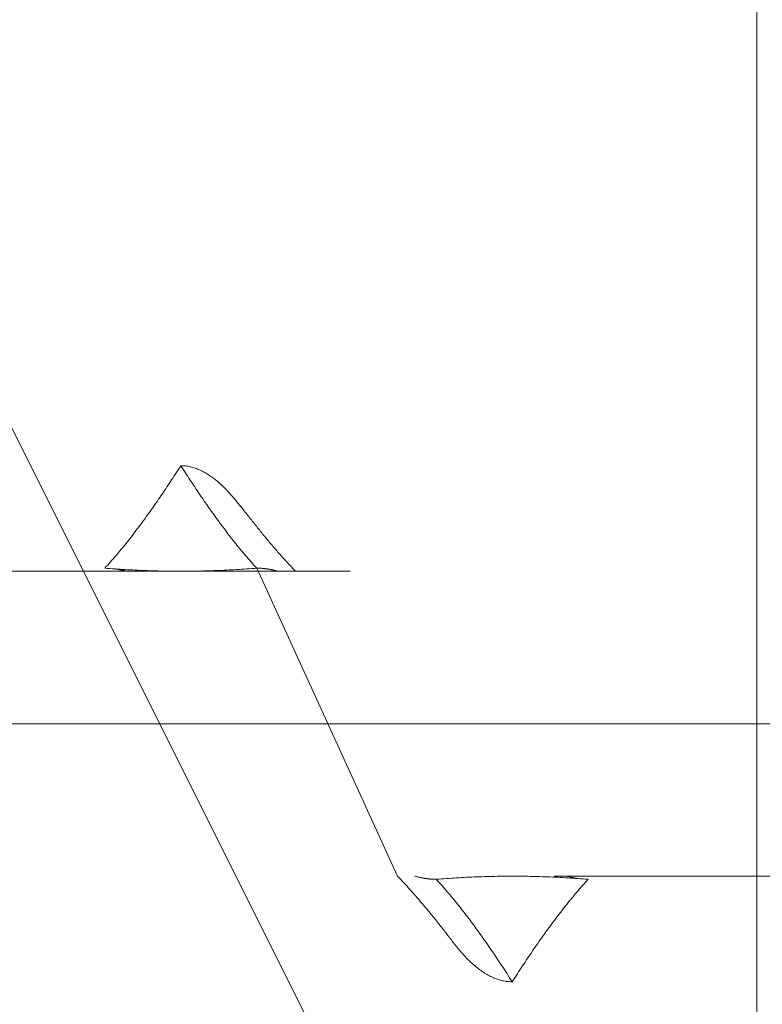
# Model space of a CAD drawing. Units: millimetres. Extents: x -800 to 823, y -554 to 554.
# Drawn here: x -237 to -231, y -393 to -385 of the extents above; entities that cross this region are included whole.
import ezdxf

# ---------------------------------------------------------------- set-up
doc = ezdxf.new("R2010")
doc.units = ezdxf.units.MM
doc.header["$LTSCALE"] = 5
doc.linetypes.add('JWW_CENTER2', pattern=[13.546667, 11.006667, -0.846667, 0.846667, -0.846667])
doc.linetypes.add('JWW_DASHED1', pattern=[1.693333, 0.846667, -0.846667])
for name, color, linetype in [('（別）根太', 7, 'Continuous'), ('（断熱）_L金具（LFF-1160）', 7, 'Continuous'), ('（断熱）_中蓋断熱材（6TF）', 7, 'Continuous'), ('（断熱）_補助根太断熱材（6HKD）', 7, 'Continuous')]:
    doc.layers.add(name, color=color, linetype=linetype)

msp = doc.modelspace()

# ---------------------------------------------------------------- linework, layer by layer
at = {"layer": '（別）根太', "color": 7, "linetype": 'Continuous', "lineweight": 13}
for p in [(-276.1046, -309.4989), (-231.1046, -309.4989)]:
    msp.add_line(p, (-231.1046, -399.4989), dxfattribs=at)
at = {"layer": '（断熱）_L金具（LFF-1160）', "color": 4, "linetype": 'JWW_CENTER2', "lineweight": 13}
msp.add_line((-252.8479, -390.4889), (-186.5227, -390.4889), dxfattribs=at)
at = {"layer": '（断熱）_中蓋断熱材（6TF）', "color": 3, "linetype": 'JWW_DASHED1', "lineweight": 20}
for p, q in [((-235.467, -388.5686), (-235.4585, -388.5552)), ((-235.4585, -388.5552), (-235.4499, -388.5419)), ((-235.4499, -388.5419), (-235.4414, -388.5552)), ((-235.4499, -388.5419), (-235.4499, -388.5419)), ((-235.4409, -388.542), (-235.4499, -388.5419)), ((-235.4499, -388.5419), (-235.4499, -388.5419)), ((-235.4414, -388.5552), (-235.4328, -388.5686)), ((-235.4319, -388.5424), (-235.4409, -388.542)), ((-235.4228, -388.543), (-235.4319, -388.5424)), ((-235.4138, -388.5439), (-235.4228, -388.543)), ((-235.4047, -388.5451), (-235.4138, -388.5439)), ((-235.3957, -388.5465), (-235.4047, -388.5451)), ((-235.3866, -388.5482), (-235.3957, -388.5465)), ((-235.3776, -388.5501), (-235.3866, -388.5482)), ((-235.3685, -388.5523), (-235.3776, -388.5501)), ((-235.3595, -388.5548), (-235.3685, -388.5523)), ((-235.3504, -388.5575), (-235.3595, -388.5548)), ((-235.5105, -388.6355), (-235.5017, -388.6221)), ((-235.5017, -388.6221), (-235.493, -388.6087)), ((-235.493, -388.6087), (-235.4843, -388.5953)), ((-235.4843, -388.5953), (-235.4757, -388.582)), ((-235.4757, -388.582), (-235.467, -388.5686)), ((-235.4328, -388.5686), (-235.4242, -388.582)), ((-235.4242, -388.582), (-235.4155, -388.5953)), ((-235.4155, -388.5953), (-235.4069, -388.6087)), ((-235.4069, -388.6087), (-235.3981, -388.6221)), ((-235.3981, -388.6221), (-235.3894, -388.6355)), ((-235.3413, -388.5605), (-235.3504, -388.5575)), ((-235.3323, -388.5637), (-235.3413, -388.5605)), ((-235.3232, -388.5672), (-235.3323, -388.5637)), ((-235.3142, -388.571), (-235.3232, -388.5672)), ((-235.3051, -388.575), (-235.3142, -388.571)), ((-235.2961, -388.5792), (-235.3051, -388.575)), ((-235.287, -388.5837), (-235.2961, -388.5792)), ((-235.278, -388.5885), (-235.287, -388.5837)), ((-235.2689, -388.5935), (-235.278, -388.5885)), ((-235.2599, -388.5988), (-235.2689, -388.5935)), ((-235.2508, -388.6043), (-235.2599, -388.5988)), ((-235.2418, -388.61), (-235.2508, -388.6043)), ((-235.2327, -388.616), (-235.2418, -388.61)), ((-235.2237, -388.6223), (-235.2327, -388.616)), ((-235.2146, -388.6287), (-235.2237, -388.6223)), ((-235.2055, -388.6354), (-235.2146, -388.6287)), ((-235.5636, -388.7158), (-235.5547, -388.7024)), ((-235.5547, -388.7024), (-235.5458, -388.689)), ((-235.5458, -388.689), (-235.5369, -388.6757)), ((-235.5369, -388.6757), (-235.5281, -388.6623)), ((-235.5281, -388.6623), (-235.5192, -388.6489)), ((-235.5192, -388.6489), (-235.5105, -388.6355)), ((-235.3894, -388.6355), (-235.3806, -388.6489)), ((-235.3806, -388.6489), (-235.3718, -388.6623)), ((-235.3718, -388.6623), (-235.3629, -388.6757)), ((-235.3629, -388.6757), (-235.3541, -388.689)), ((-235.3541, -388.689), (-235.3452, -388.7024)), ((-235.3452, -388.7024), (-235.3362, -388.7158)), ((-235.1965, -388.6424), (-235.2055, -388.6354)), ((-235.1874, -388.6496), (-235.1965, -388.6424)), ((-235.1784, -388.657), (-235.1874, -388.6496)), ((-235.1693, -388.6646), (-235.1784, -388.657)), ((-235.1603, -388.6725), (-235.1693, -388.6646)), ((-235.1512, -388.6806), (-235.1603, -388.6725)), ((-235.1422, -388.689), (-235.1512, -388.6806)), ((-235.1331, -388.6975), (-235.1422, -388.689)), ((-235.1241, -388.7063), (-235.1331, -388.6975)), ((-235.6087, -388.7824), (-235.5997, -388.7691)), ((-235.5997, -388.7691), (-235.5906, -388.7558)), ((-235.5906, -388.7558), (-235.5816, -388.7425)), ((-235.5816, -388.7425), (-235.5726, -388.7292)), ((-235.5726, -388.7292), (-235.5636, -388.7158)), ((-235.3362, -388.7158), (-235.3273, -388.7292)), ((-235.3273, -388.7292), (-235.3183, -388.7425)), ((-235.3183, -388.7425), (-235.3092, -388.7558)), ((-235.3092, -388.7558), (-235.3002, -388.7691)), ((-235.3002, -388.7691), (-235.2911, -388.7824)), ((-235.115, -388.7153), (-235.1241, -388.7063)), ((-235.106, -388.7246), (-235.115, -388.7153)), ((-235.0969, -388.734), (-235.106, -388.7246)), ((-235.0879, -388.7437), (-235.0969, -388.734)), ((-235.0788, -388.7536), (-235.0879, -388.7437)), ((-235.0698, -388.7637), (-235.0788, -388.7536)), ((-235.0607, -388.7741), (-235.0698, -388.7637)), ((-235.0517, -388.7846), (-235.0607, -388.7741)), ((-235.6637, -388.8616), (-235.6544, -388.8485)), ((-235.6544, -388.8485), (-235.6453, -388.8353)), ((-235.6453, -388.8353), (-235.6361, -388.8221)), ((-235.6361, -388.8221), (-235.6269, -388.8089)), ((-235.6269, -388.8089), (-235.6178, -388.7957)), ((-235.6178, -388.7957), (-235.6087, -388.7824)), ((-235.2911, -388.7824), (-235.282, -388.7957)), ((-235.282, -388.7957), (-235.2729, -388.8089)), ((-235.2729, -388.8089), (-235.2638, -388.8221)), ((-235.2638, -388.8221), (-235.2546, -388.8353)), ((-235.2546, -388.8353), (-235.2454, -388.8485)), ((-235.2454, -388.8485), (-235.2362, -388.8616)), ((-235.0426, -388.7954), (-235.0517, -388.7846)), ((-235.0335, -388.8064), (-235.0426, -388.7954)), ((-235.0245, -388.8175), (-235.0335, -388.8064)), ((-235.0154, -388.8289), (-235.0245, -388.8175)), ((-235.0064, -388.8405), (-235.0154, -388.8289)), ((-234.9973, -388.8523), (-235.0064, -388.8405)), ((-234.9908, -388.8571), (-234.9973, -388.8484)), ((-235.7193, -388.9394), (-235.71, -388.9266)), ((-235.71, -388.9266), (-235.7007, -388.9136)), ((-235.7007, -388.9136), (-235.6914, -388.9007)), ((-235.6914, -388.9007), (-235.6821, -388.8877)), ((-235.6821, -388.8877), (-235.6729, -388.8747)), ((-235.6729, -388.8747), (-235.6637, -388.8616)), ((-235.2362, -388.8616), (-235.227, -388.8747)), ((-235.227, -388.8747), (-235.2177, -388.8877)), ((-235.2177, -388.8877), (-235.2084, -388.9007)), ((-235.2084, -388.9007), (-235.1992, -388.9136)), ((-235.1992, -388.9136), (-235.1898, -388.9266)), ((-235.1898, -388.9266), (-235.1805, -388.9394)), ((-234.9842, -388.8657), (-234.9908, -388.8571)), ((-234.9776, -388.8743), (-234.9842, -388.8657)), ((-234.971, -388.8829), (-234.9776, -388.8743)), ((-234.9644, -388.8915), (-234.971, -388.8829)), ((-234.9578, -388.9001), (-234.9644, -388.8915)), ((-234.9511, -388.9087), (-234.9578, -388.9001)), ((-234.9445, -388.9172), (-234.9511, -388.9087)), ((-234.9379, -388.9258), (-234.9445, -388.9172)), ((-234.9312, -388.9343), (-234.9379, -388.9258)), ((-235.7667, -389.0037), (-235.7571, -388.9908)), ((-235.7571, -388.9908), (-235.7476, -388.978)), ((-235.7476, -388.978), (-235.7381, -388.9651)), ((-235.7381, -388.9651), (-235.7287, -388.9523)), ((-235.7287, -388.9523), (-235.7193, -388.9394)), ((-235.1805, -388.9394), (-235.1712, -388.9523)), ((-235.1712, -388.9523), (-235.1617, -388.9651)), ((-235.1617, -388.9651), (-235.1523, -388.978)), ((-235.1523, -388.978), (-235.1427, -388.9908)), ((-235.1427, -388.9908), (-235.1331, -389.0037)), ((-234.9245, -388.9428), (-234.9312, -388.9343)), ((-234.9179, -388.9513), (-234.9245, -388.9428)), ((-234.9112, -388.9598), (-234.9179, -388.9513)), ((-234.9045, -388.9683), (-234.9112, -388.9598)), ((-234.8978, -388.9767), (-234.9045, -388.9683)), ((-234.8911, -388.9851), (-234.8978, -388.9767)), ((-234.8844, -388.9936), (-234.8911, -388.9851)), ((-234.8776, -389.002), (-234.8844, -388.9936)), ((-235.8254, -389.0806), (-235.8155, -389.0678)), ((-235.8155, -389.0678), (-235.8056, -389.055)), ((-235.8056, -389.055), (-235.7958, -389.0422)), ((-235.7958, -389.0422), (-235.7861, -389.0294)), ((-235.7861, -389.0294), (-235.7764, -389.0165)), ((-235.7764, -389.0165), (-235.7667, -389.0037)), ((-235.1331, -389.0037), (-235.1235, -389.0165)), ((-235.1235, -389.0165), (-235.1138, -389.0294)), ((-235.1138, -389.0294), (-235.104, -389.0422)), ((-235.104, -389.0422), (-235.0942, -389.055)), ((-235.0942, -389.055), (-235.0844, -389.0678)), ((-235.0844, -389.0678), (-235.0744, -389.0806)), ((-234.8709, -389.0104), (-234.8776, -389.002)), ((-234.8641, -389.0188), (-234.8709, -389.0104)), ((-234.8574, -389.0271), (-234.8641, -389.0188)), ((-234.8506, -389.0355), (-234.8574, -389.0271)), ((-234.8438, -389.0438), (-234.8506, -389.0355)), ((-234.837, -389.0522), (-234.8438, -389.0438)), ((-234.8302, -389.0605), (-234.837, -389.0522)), ((-234.8234, -389.0688), (-234.8302, -389.0605)), ((-234.8166, -389.077), (-234.8234, -389.0688)), ((-235.8859, -389.1565), (-235.8757, -389.1439)), ((-235.8757, -389.1439), (-235.8655, -389.1313)), ((-235.8655, -389.1313), (-235.8554, -389.1187)), ((-235.8554, -389.1187), (-235.8454, -389.106)), ((-235.8454, -389.106), (-235.8354, -389.0933)), ((-235.8354, -389.0933), (-235.8254, -389.0806)), ((-235.0744, -389.0806), (-235.0645, -389.0933)), ((-235.0645, -389.0933), (-235.0545, -389.106)), ((-235.0545, -389.106), (-235.0444, -389.1187)), ((-235.0444, -389.1187), (-235.0343, -389.1313)), ((-235.0343, -389.1313), (-235.0241, -389.1439)), ((-235.0241, -389.1439), (-235.0139, -389.1565)), ((-234.8097, -389.0853), (-234.8166, -389.077)), ((-234.8029, -389.0936), (-234.8097, -389.0853)), ((-234.796, -389.1018), (-234.8029, -389.0936)), ((-234.7891, -389.11), (-234.796, -389.1018)), ((-234.7822, -389.1182), (-234.7891, -389.11)), ((-234.7753, -389.1264), (-234.7822, -389.1182)), ((-234.7684, -389.1345), (-234.7753, -389.1264)), ((-234.7615, -389.1426), (-234.7684, -389.1345)), ((-234.7546, -389.1508), (-234.7615, -389.1426)), ((-235.9482, -389.2309), (-235.9377, -389.2187)), ((-235.9377, -389.2187), (-235.9272, -389.2063)), ((-235.9272, -389.2063), (-235.9168, -389.194)), ((-235.9168, -389.194), (-235.9065, -389.1815)), ((-235.9065, -389.1815), (-235.8962, -389.169)), ((-235.8962, -389.169), (-235.8859, -389.1565)), ((-235.0139, -389.1565), (-235.0037, -389.169)), ((-235.0037, -389.169), (-234.9934, -389.1815)), ((-234.9934, -389.1815), (-234.983, -389.194)), ((-234.983, -389.194), (-234.9726, -389.2063)), ((-234.9726, -389.2063), (-234.9622, -389.2187)), ((-234.9622, -389.2187), (-234.9517, -389.2309)), ((-234.7476, -389.1589), (-234.7546, -389.1508)), ((-234.7407, -389.1669), (-234.7476, -389.1589)), ((-234.7337, -389.175), (-234.7407, -389.1669)), ((-234.7267, -389.183), (-234.7337, -389.175)), ((-234.7197, -389.191), (-234.7267, -389.183)), ((-234.7127, -389.199), (-234.7197, -389.191)), ((-234.7057, -389.207), (-234.7127, -389.199)), ((-234.6987, -389.215), (-234.7057, -389.207)), ((-234.6917, -389.2229), (-234.6987, -389.215)), ((-234.6846, -389.2308), (-234.6917, -389.2229)), ((-236.0121, -389.3032), (-236.0013, -389.2914)), ((-236.0013, -389.2914), (-235.9906, -389.2794)), ((-235.9906, -389.2794), (-235.9799, -389.2674)), ((-235.9799, -389.2674), (-235.9693, -389.2553)), ((-235.9693, -389.2553), (-235.9587, -389.2432)), ((-235.9587, -389.2432), (-235.9482, -389.2309)), ((-234.9517, -389.2309), (-234.9411, -389.2432)), ((-234.9411, -389.2432), (-234.9305, -389.2553)), ((-234.9305, -389.2553), (-234.9199, -389.2674)), ((-234.9199, -389.2674), (-234.9092, -389.2794)), ((-234.9092, -389.2794), (-234.8985, -389.2914)), ((-234.8985, -389.2914), (-234.8878, -389.3032)), ((-234.6776, -389.2387), (-234.6846, -389.2308)), ((-234.6705, -389.2465), (-234.6776, -389.2387)), ((-234.6634, -389.2544), (-234.6705, -389.2465)), ((-234.6563, -389.2622), (-234.6634, -389.2544)), ((-234.6492, -389.27), (-234.6563, -389.2622)), ((-234.6421, -389.2777), (-234.6492, -389.27)), ((-234.635, -389.2855), (-234.6421, -389.2777)), ((-234.6279, -389.2932), (-234.635, -389.2855)), ((-234.6207, -389.3009), (-234.6279, -389.2932)), ((-246.8723, -389.3389), (-202.9999, -389.3389)), ((-236.0229, -389.315), (-236.0121, -389.3032)), ((-236.0038, -389.3166), (-236.0229, -389.315)), ((-236.0229, -389.315), (-236.0229, -389.315)), ((-235.9847, -389.318), (-236.0038, -389.3166)), ((-235.9656, -389.3195), (-235.9847, -389.318)), ((-235.9465, -389.3208), (-235.9656, -389.3195)), ((-235.9275, -389.3221), (-235.9465, -389.3208)), ((-235.9395, -389.3213), (-235.9415, -389.321)), ((-235.9375, -389.3217), (-235.9395, -389.3213)), ((-235.9355, -389.322), (-235.9375, -389.3217)), ((-235.9335, -389.3223), (-235.9355, -389.322)), ((-235.9316, -389.3226), (-235.9335, -389.3223)), ((-235.9296, -389.3229), (-235.9316, -389.3226)), ((-235.9276, -389.3233), (-235.9296, -389.3229)), ((-235.9256, -389.3236), (-235.9276, -389.3233)), ((-235.9084, -389.3234), (-235.9275, -389.3221)), ((-235.9236, -389.324), (-235.9256, -389.3236)), ((-235.9217, -389.3243), (-235.9236, -389.324)), ((-235.9197, -389.3247), (-235.9217, -389.3243)), ((-235.9177, -389.3251), (-235.9197, -389.3247)), ((-235.9157, -389.3255), (-235.9177, -389.3251)), ((-235.9137, -389.3259), (-235.9157, -389.3255)), ((-235.9117, -389.3263), (-235.9137, -389.3259)), ((-235.9098, -389.3267), (-235.9117, -389.3263)), ((-235.9078, -389.3271), (-235.9098, -389.3267)), ((-235.8893, -389.3246), (-235.9084, -389.3234)), ((-235.9058, -389.3275), (-235.9078, -389.3271)), ((-235.9038, -389.3279), (-235.9058, -389.3275)), ((-235.9018, -389.3284), (-235.9038, -389.3279)), ((-235.8998, -389.3288), (-235.9018, -389.3284)), ((-235.8979, -389.3293), (-235.8998, -389.3288)), ((-235.8959, -389.3297), (-235.8979, -389.3293)), ((-235.8939, -389.3302), (-235.8959, -389.3297)), ((-235.8919, -389.3306), (-235.8939, -389.3302)), ((-235.8899, -389.3311), (-235.8919, -389.3306)), ((-235.8879, -389.3316), (-235.8899, -389.3311)), ((-235.8702, -389.3258), (-235.8893, -389.3246)), ((-235.886, -389.3321), (-235.8879, -389.3316)), ((-235.884, -389.3326), (-235.886, -389.3321)), ((-235.882, -389.3331), (-235.884, -389.3326)), ((-235.88, -389.3336), (-235.882, -389.3331)), ((-235.878, -389.3341), (-235.88, -389.3336)), ((-235.876, -389.3347), (-235.878, -389.3341)), ((-235.8741, -389.3352), (-235.876, -389.3347)), ((-235.8721, -389.3358), (-235.8741, -389.3352)), ((-235.8701, -389.3363), (-235.8721, -389.3358)), ((-235.8511, -389.3269), (-235.8702, -389.3258)), ((-235.8681, -389.3369), (-235.8701, -389.3363)), ((-235.8661, -389.3374), (-235.8681, -389.3369)), ((-235.8641, -389.338), (-235.8661, -389.3374)), ((-235.8622, -389.3386), (-235.8641, -389.338)), ((-235.8321, -389.328), (-235.8511, -389.3269)), ((-235.813, -389.329), (-235.8321, -389.328)), ((-235.7939, -389.3299), (-235.813, -389.329)), ((-235.7748, -389.3308), (-235.7939, -389.3299)), ((-235.7557, -389.3317), (-235.7748, -389.3308)), ((-235.7366, -389.3325), (-235.7557, -389.3317)), ((-235.7175, -389.3332), (-235.7366, -389.3325)), ((-235.6984, -389.3339), (-235.7175, -389.3332)), ((-235.6793, -389.3346), (-235.6984, -389.3339)), ((-235.6602, -389.3352), (-235.6793, -389.3346)), ((-235.6411, -389.3357), (-235.6602, -389.3352)), ((-235.622, -389.3362), (-235.6411, -389.3357)), ((-235.6029, -389.3367), (-235.622, -389.3362)), ((-235.5838, -389.3371), (-235.6029, -389.3367)), ((-235.5647, -389.3374), (-235.5838, -389.3371)), ((-235.5456, -389.3377), (-235.5647, -389.3374)), ((-235.5264, -389.3379), (-235.5456, -389.3377)), ((-235.5073, -389.3381), (-235.5264, -389.3379)), ((-235.4882, -389.3382), (-235.5073, -389.3381)), ((-235.4691, -389.3383), (-235.4882, -389.3382)), ((-235.4499, -389.3383), (-235.4691, -389.3383)), ((-235.4308, -389.3383), (-235.4499, -389.3383)), ((-235.4116, -389.3382), (-235.4308, -389.3383)), ((-235.3925, -389.3381), (-235.4116, -389.3382)), ((-235.3734, -389.3379), (-235.3925, -389.3381)), ((-235.3543, -389.3377), (-235.3734, -389.3379)), ((-235.3351, -389.3374), (-235.3543, -389.3377)), ((-235.316, -389.3371), (-235.3351, -389.3374)), ((-235.2969, -389.3367), (-235.316, -389.3371)), ((-235.2778, -389.3362), (-235.2969, -389.3367)), ((-235.2587, -389.3357), (-235.2778, -389.3362)), ((-235.2396, -389.3352), (-235.2587, -389.3357)), ((-235.2205, -389.3346), (-235.2396, -389.3352)), ((-235.2014, -389.3339), (-235.2205, -389.3346)), ((-235.1823, -389.3332), (-235.2014, -389.3339)), ((-235.1632, -389.3325), (-235.1823, -389.3332)), ((-235.1441, -389.3317), (-235.1632, -389.3325)), ((-235.125, -389.3308), (-235.1441, -389.3317)), ((-235.1059, -389.3299), (-235.125, -389.3308)), ((-235.0869, -389.329), (-235.1059, -389.3299)), ((-235.0678, -389.328), (-235.0869, -389.329)), ((-235.0487, -389.3269), (-235.0678, -389.328)), ((-235.0296, -389.3258), (-235.0487, -389.3269)), ((-235.0105, -389.3246), (-235.0296, -389.3258)), ((-234.9915, -389.3234), (-235.0105, -389.3246)), ((-234.9724, -389.3221), (-234.9915, -389.3234)), ((-234.9533, -389.3208), (-234.9724, -389.3221)), ((-234.9342, -389.3195), (-234.9533, -389.3208)), ((-234.9151, -389.318), (-234.9342, -389.3195)), ((-234.8961, -389.3166), (-234.9151, -389.318)), ((-234.877, -389.315), (-234.8961, -389.3166)), ((-234.8878, -389.3032), (-234.877, -389.315)), ((-234.873, -389.3151), (-234.877, -389.315)), ((-233.8151, -391.6389), (-234.877, -389.315)), ((-234.869, -389.3151), (-234.873, -389.3151)), ((-234.8649, -389.3152), (-234.869, -389.3151)), ((-234.8609, -389.3153), (-234.8649, -389.3152)), ((-234.8569, -389.3154), (-234.8609, -389.3153)), ((-234.8529, -389.3156), (-234.8569, -389.3154)), ((-234.8489, -389.3158), (-234.8529, -389.3156)), ((-234.8449, -389.316), (-234.8489, -389.3158)), ((-234.8409, -389.3163), (-234.8449, -389.316)), ((-234.8369, -389.3166), (-234.8409, -389.3163)), ((-234.8329, -389.3169), (-234.8369, -389.3166)), ((-234.8288, -389.3173), (-234.8329, -389.3169)), ((-234.8248, -389.3177), (-234.8288, -389.3173)), ((-234.8208, -389.3181), (-234.8248, -389.3177)), ((-234.8168, -389.3185), (-234.8208, -389.3181)), ((-234.8128, -389.319), (-234.8168, -389.3185)), ((-234.8088, -389.3195), (-234.8128, -389.319)), ((-234.8048, -389.32), (-234.8088, -389.3195)), ((-234.8008, -389.3206), (-234.8048, -389.32)), ((-234.7967, -389.3212), (-234.8008, -389.3206)), ((-234.7927, -389.3218), (-234.7967, -389.3212)), ((-234.7887, -389.3225), (-234.7927, -389.3218)), ((-234.7847, -389.3232), (-234.7887, -389.3225)), ((-234.7807, -389.3239), (-234.7847, -389.3232)), ((-234.7767, -389.3247), (-234.7807, -389.3239)), ((-234.7727, -389.3254), (-234.7767, -389.3247)), ((-234.7687, -389.3262), (-234.7727, -389.3254)), ((-234.7646, -389.3271), (-234.7687, -389.3262)), ((-234.7606, -389.3279), (-234.7646, -389.3271)), ((-234.7566, -389.3288), (-234.7606, -389.3279)), ((-234.7526, -389.3298), (-234.7566, -389.3288)), ((-234.7486, -389.3307), (-234.7526, -389.3298)), ((-234.7446, -389.3317), (-234.7486, -389.3307)), ((-234.7406, -389.3327), (-234.7446, -389.3317)), ((-234.7365, -389.3338), (-234.7406, -389.3327)), ((-234.7325, -389.3348), (-234.7365, -389.3338)), ((-234.7285, -389.3359), (-234.7325, -389.3348)), ((-234.7245, -389.3371), (-234.7285, -389.3359)), ((-234.7205, -389.3382), (-234.7245, -389.3371)), ((-234.7165, -389.3394), (-234.7205, -389.3382)), ((-234.6136, -389.3085), (-234.6207, -389.3009)), ((-234.6064, -389.3162), (-234.6136, -389.3085)), ((-234.5992, -389.3238), (-234.6064, -389.3162)), ((-234.592, -389.3313), (-234.5992, -389.3238)), ((-234.5848, -389.3389), (-234.592, -389.3313)), ((-202.9999, -391.6389), (-246.8723, -391.6389)), ((-233.8151, -391.6389), (-233.8079, -391.6465)), ((-233.8079, -391.6465), (-233.8007, -391.654)), ((-233.8007, -391.654), (-233.7935, -391.6616)), ((-233.7935, -391.6616), (-233.7863, -391.6693)), ((-233.7863, -391.6693), (-233.7792, -391.6769)), ((-233.6796, -391.6404), (-233.6836, -391.6392)), ((-233.6836, -391.6392), (-233.6836, -391.6392)), ((-233.6756, -391.6415), (-233.6796, -391.6404)), ((-233.6715, -391.6426), (-233.6756, -391.6415)), ((-233.6675, -391.6437), (-233.6715, -391.6426)), ((-233.6635, -391.6448), (-233.6675, -391.6437)), ((-233.6595, -391.6458), (-233.6635, -391.6448)), ((-233.6555, -391.6468), (-233.6595, -391.6458)), ((-233.6515, -391.6477), (-233.6555, -391.6468)), ((-233.6474, -391.6487), (-233.6515, -391.6477)), ((-233.6434, -391.6496), (-233.6474, -391.6487)), ((-233.6394, -391.6504), (-233.6434, -391.6496)), ((-233.6354, -391.6513), (-233.6394, -391.6504)), ((-233.6314, -391.6521), (-233.6354, -391.6513)), ((-233.6273, -391.6529), (-233.6314, -391.6521)), ((-233.6233, -391.6536), (-233.6273, -391.6529)), ((-233.6193, -391.6543), (-233.6233, -391.6536)), ((-233.6153, -391.655), (-233.6193, -391.6543)), ((-233.6113, -391.6557), (-233.6153, -391.655)), ((-233.6073, -391.6563), (-233.6113, -391.6557)), ((-233.6032, -391.6569), (-233.6073, -391.6563)), ((-233.5992, -391.6575), (-233.6032, -391.6569)), ((-233.5952, -391.658), (-233.5992, -391.6575)), ((-233.5912, -391.6585), (-233.5952, -391.658)), ((-233.5872, -391.659), (-233.5912, -391.6585)), ((-233.5832, -391.6595), (-233.5872, -391.659)), ((-233.5791, -391.6599), (-233.5832, -391.6595)), ((-233.5751, -391.6603), (-233.5791, -391.6599)), ((-233.5711, -391.6607), (-233.5751, -391.6603)), ((-233.5671, -391.661), (-233.5711, -391.6607)), ((-233.5631, -391.6613), (-233.5671, -391.661)), ((-233.559, -391.6616), (-233.5631, -391.6613)), ((-233.555, -391.6618), (-233.559, -391.6616)), ((-233.551, -391.6621), (-233.555, -391.6618)), ((-233.547, -391.6622), (-233.551, -391.6621)), ((-233.543, -391.6624), (-233.547, -391.6622)), ((-233.539, -391.6625), (-233.543, -391.6624)), ((-233.5349, -391.6626), (-233.539, -391.6625)), ((-233.5309, -391.6627), (-233.5349, -391.6626)), ((-233.5269, -391.6628), (-233.5309, -391.6627)), ((-233.5229, -391.6628), (-233.5269, -391.6628)), ((-233.5229, -391.6628), (-233.5038, -391.6612)), ((-233.5133, -391.6732), (-233.5229, -391.6628)), ((-233.5229, -391.6628), (-233.5229, -391.6628)), ((-233.5038, -391.6837), (-233.5133, -391.6732)), ((-233.5038, -391.6612), (-233.4846, -391.6598)), ((-233.4846, -391.6598), (-233.4655, -391.6583)), ((-233.4655, -391.6583), (-233.4464, -391.657)), ((-233.4464, -391.657), (-233.4273, -391.6557)), ((-233.4273, -391.6557), (-233.4082, -391.6544)), ((-233.4082, -391.6544), (-233.3891, -391.6532)), ((-233.3891, -391.6532), (-233.3699, -391.652)), ((-233.3699, -391.652), (-233.3508, -391.6509)), ((-233.3508, -391.6509), (-233.3317, -391.6498)), ((-233.3317, -391.6498), (-233.3127, -391.6488)), ((-233.3127, -391.6488), (-233.2936, -391.6479)), ((-233.2936, -391.6479), (-233.2745, -391.647)), ((-233.2745, -391.647), (-233.2554, -391.6461)), ((-233.2554, -391.6461), (-233.2363, -391.6453)), ((-233.2363, -391.6453), (-233.2172, -391.6445)), ((-233.2172, -391.6445), (-233.1981, -391.6438)), ((-233.1981, -391.6438), (-233.179, -391.6432)), ((-233.179, -391.6432), (-233.16, -391.6426)), ((-233.16, -391.6426), (-233.1409, -391.6421)), ((-233.1409, -391.6421), (-233.1218, -391.6416)), ((-233.1218, -391.6416), (-233.1027, -391.6411)), ((-233.1027, -391.6411), (-233.0837, -391.6407)), ((-233.0837, -391.6407), (-233.0646, -391.6404)), ((-233.0646, -391.6404), (-233.0455, -391.6401)), ((-233.0455, -391.6401), (-233.0264, -391.6399)), ((-233.0264, -391.6399), (-233.0074, -391.6397)), ((-233.0074, -391.6397), (-232.9883, -391.6396)), ((-232.9883, -391.6396), (-232.9692, -391.6395)), ((-232.9692, -391.6395), (-232.9502, -391.6395)), ((-232.9502, -391.6395), (-232.9311, -391.6395)), ((-232.9311, -391.6395), (-232.912, -391.6396)), ((-232.912, -391.6396), (-232.8929, -391.6397)), ((-232.8929, -391.6397), (-232.8739, -391.6399)), ((-232.8739, -391.6399), (-232.8548, -391.6401)), ((-232.8548, -391.6401), (-232.8357, -391.6404)), ((-232.8357, -391.6404), (-232.8166, -391.6407)), ((-232.8166, -391.6407), (-232.7975, -391.6411)), ((-232.7975, -391.6411), (-232.7785, -391.6416)), ((-232.7785, -391.6416), (-232.7594, -391.6421)), ((-232.7594, -391.6421), (-232.7403, -391.6426)), ((-232.7403, -391.6426), (-232.7212, -391.6432)), ((-232.7212, -391.6432), (-232.7021, -391.6438)), ((-232.7021, -391.6438), (-232.683, -391.6445)), ((-232.683, -391.6445), (-232.6639, -391.6453)), ((-232.6639, -391.6453), (-232.6448, -391.6461)), ((-232.6448, -391.6461), (-232.6257, -391.6469)), ((-232.6257, -391.6469), (-232.6066, -391.6479)), ((-232.6066, -391.6479), (-232.5875, -391.6488)), ((-232.5875, -391.6488), (-232.5684, -391.6498)), ((-232.5684, -391.6498), (-232.5492, -391.6509)), ((-232.5492, -391.6509), (-232.5301, -391.652)), ((-232.5356, -391.6392), (-232.5376, -391.6386)), ((-232.5376, -391.6386), (-232.5376, -391.6386)), ((-232.5336, -391.6398), (-232.5356, -391.6392)), ((-232.5317, -391.6403), (-232.5336, -391.6398)), ((-232.5297, -391.6409), (-232.5317, -391.6403)), ((-232.5301, -391.652), (-232.511, -391.6532)), ((-232.5277, -391.6415), (-232.5297, -391.6409)), ((-232.5257, -391.642), (-232.5277, -391.6415)), ((-232.5237, -391.6426), (-232.5257, -391.642)), ((-232.5218, -391.6431), (-232.5237, -391.6426)), ((-232.5198, -391.6436), (-232.5218, -391.6431)), ((-232.5178, -391.6442), (-232.5198, -391.6436)), ((-232.5158, -391.6447), (-232.5178, -391.6442)), ((-232.5138, -391.6452), (-232.5158, -391.6447)), ((-232.5118, -391.6457), (-232.5138, -391.6452)), ((-232.5099, -391.6462), (-232.5118, -391.6457)), ((-232.511, -391.6532), (-232.4919, -391.6544)), ((-232.5079, -391.6467), (-232.5099, -391.6462)), ((-232.5059, -391.6471), (-232.5079, -391.6467)), ((-232.5039, -391.6476), (-232.5059, -391.6471)), ((-232.5019, -391.6481), (-232.5039, -391.6476)), ((-232.4999, -391.6485), (-232.5019, -391.6481)), ((-232.498, -391.649), (-232.4999, -391.6485)), ((-232.496, -391.6494), (-232.498, -391.649)), ((-232.494, -391.6499), (-232.496, -391.6494)), ((-232.492, -391.6503), (-232.494, -391.6499)), ((-232.49, -391.6507), (-232.492, -391.6503)), ((-232.4919, -391.6544), (-232.4727, -391.6556)), ((-232.4881, -391.6511), (-232.49, -391.6507)), ((-232.4861, -391.6515), (-232.4881, -391.6511)), ((-232.4841, -391.652), (-232.4861, -391.6515)), ((-232.4821, -391.6523), (-232.4841, -391.652)), ((-232.4801, -391.6527), (-232.4821, -391.6523)), ((-232.4781, -391.6531), (-232.4801, -391.6527)), ((-232.4762, -391.6535), (-232.4781, -391.6531)), ((-232.4742, -391.6538), (-232.4762, -391.6535)), ((-232.4722, -391.6542), (-232.4742, -391.6538)), ((-232.4727, -391.6556), (-232.4536, -391.657)), ((-232.4702, -391.6546), (-232.4722, -391.6542)), ((-232.4682, -391.6549), (-232.4702, -391.6546)), ((-232.4663, -391.6552), (-232.4682, -391.6549)), ((-232.4643, -391.6556), (-232.4663, -391.6552)), ((-232.4623, -391.6559), (-232.4643, -391.6556)), ((-232.4603, -391.6562), (-232.4623, -391.6559)), ((-232.4583, -391.6565), (-232.4603, -391.6562)), ((-232.4536, -391.657), (-232.4344, -391.6583)), ((-232.4344, -391.6583), (-232.4153, -391.6598)), ((-232.4153, -391.6598), (-232.3961, -391.6612)), ((-232.3961, -391.6612), (-232.377, -391.6628)), ((-232.3866, -391.6732), (-232.3961, -391.6838)), ((-232.377, -391.6628), (-232.3866, -391.6732)), ((-233.7792, -391.6769), (-233.772, -391.6846)), ((-233.772, -391.6846), (-233.7649, -391.6923)), ((-233.7649, -391.6923), (-233.7578, -391.7001)), ((-233.7578, -391.7001), (-233.7506, -391.7078)), ((-233.7506, -391.7078), (-233.7435, -391.7156)), ((-233.7435, -391.7156), (-233.7365, -391.7234)), ((-233.7365, -391.7234), (-233.7294, -391.7313)), ((-233.7294, -391.7313), (-233.7223, -391.7391)), ((-233.7223, -391.7391), (-233.7152, -391.747)), ((-233.7152, -391.747), (-233.7082, -391.7549)), ((-233.4943, -391.6943), (-233.5038, -391.6837)), ((-233.4849, -391.7049), (-233.4943, -391.6943)), ((-233.4755, -391.7155), (-233.4849, -391.7049)), ((-233.466, -391.7262), (-233.4755, -391.7155)), ((-233.4566, -391.7371), (-233.466, -391.7262)), ((-233.4472, -391.748), (-233.4566, -391.7371)), ((-233.4378, -391.759), (-233.4472, -391.748)), ((-232.4534, -391.7489), (-232.4629, -391.76)), ((-232.4439, -391.7378), (-232.4534, -391.7489)), ((-232.4344, -391.7268), (-232.4439, -391.7378)), ((-232.4248, -391.7159), (-232.4344, -391.7268)), ((-232.4153, -391.7051), (-232.4248, -391.7159)), ((-232.4057, -391.6944), (-232.4153, -391.7051)), ((-232.3961, -391.6838), (-232.4057, -391.6944)), ((-233.7082, -391.7549), (-233.7012, -391.7628)), ((-233.7012, -391.7628), (-233.6941, -391.7708)), ((-233.6941, -391.7708), (-233.6871, -391.7788)), ((-233.6871, -391.7788), (-233.6801, -391.7868)), ((-233.6801, -391.7868), (-233.6732, -391.7948)), ((-233.6732, -391.7948), (-233.6662, -391.8028)), ((-233.6662, -391.8028), (-233.6592, -391.8109)), ((-233.6592, -391.8109), (-233.6523, -391.8189)), ((-233.6523, -391.8189), (-233.6453, -391.827)), ((-233.4284, -391.7701), (-233.4378, -391.759)), ((-233.419, -391.7812), (-233.4284, -391.7701)), ((-233.4096, -391.7925), (-233.419, -391.7812)), ((-233.4002, -391.8039), (-233.4096, -391.7925)), ((-233.3908, -391.8153), (-233.4002, -391.8039)), ((-233.3814, -391.8268), (-233.3908, -391.8153)), ((-232.5105, -391.8171), (-232.52, -391.8287)), ((-232.501, -391.8055), (-232.5105, -391.8171)), ((-232.4915, -391.794), (-232.501, -391.8055)), ((-232.482, -391.7826), (-232.4915, -391.794)), ((-232.4725, -391.7712), (-232.482, -391.7826)), ((-232.4629, -391.76), (-232.4725, -391.7712)), ((-233.6453, -391.827), (-233.6384, -391.8352)), ((-233.6384, -391.8352), (-233.6315, -391.8433)), ((-233.6315, -391.8433), (-233.6245, -391.8514)), ((-233.6245, -391.8514), (-233.6177, -391.8596)), ((-233.6177, -391.8596), (-233.6108, -391.8678)), ((-233.6108, -391.8678), (-233.6039, -391.876)), ((-233.6039, -391.876), (-233.597, -391.8842)), ((-233.597, -391.8842), (-233.5902, -391.8925)), ((-233.5902, -391.8925), (-233.5833, -391.9008)), ((-233.372, -391.8384), (-233.3814, -391.8268)), ((-233.3626, -391.8501), (-233.372, -391.8384)), ((-233.3532, -391.8619), (-233.3626, -391.8501)), ((-233.3438, -391.8738), (-233.3532, -391.8619)), ((-233.3343, -391.8857), (-233.3438, -391.8738)), ((-233.3249, -391.8978), (-233.3343, -391.8857)), ((-233.3155, -391.9099), (-233.3249, -391.8978)), ((-232.5675, -391.8883), (-232.577, -391.9005)), ((-232.558, -391.8762), (-232.5675, -391.8883)), ((-232.5485, -391.8642), (-232.558, -391.8762)), ((-232.539, -391.8523), (-232.5485, -391.8642)), ((-232.5295, -391.8405), (-232.539, -391.8523)), ((-232.52, -391.8287), (-232.5295, -391.8405)), ((-233.5833, -391.9008), (-233.5765, -391.909)), ((-233.5765, -391.909), (-233.5697, -391.9173)), ((-233.5697, -391.9173), (-233.5629, -391.9256)), ((-233.5629, -391.9256), (-233.5561, -391.934)), ((-233.5561, -391.934), (-233.5493, -391.9423)), ((-233.5493, -391.9423), (-233.5425, -391.9507)), ((-233.5425, -391.9507), (-233.5357, -391.959)), ((-233.5357, -391.959), (-233.529, -391.9674)), ((-233.529, -391.9674), (-233.5222, -391.9758)), ((-233.3061, -391.9222), (-233.3155, -391.9099)), ((-233.2966, -391.9345), (-233.3061, -391.9222)), ((-233.2872, -391.9469), (-233.2966, -391.9345)), ((-233.2777, -391.9594), (-233.2872, -391.9469)), ((-233.2683, -391.9719), (-233.2777, -391.9594)), ((-233.2588, -391.9846), (-233.2683, -391.9719)), ((-232.6245, -391.9625), (-232.634, -391.9752)), ((-232.615, -391.95), (-232.6245, -391.9625)), ((-232.6055, -391.9375), (-232.615, -391.95)), ((-232.596, -391.925), (-232.6055, -391.9375)), ((-232.5865, -391.9127), (-232.596, -391.925)), ((-232.577, -391.9005), (-232.5865, -391.9127)), ((-233.5222, -391.9758), (-233.5155, -391.9842)), ((-233.5155, -391.9842), (-233.5088, -391.9927)), ((-233.5088, -391.9927), (-233.5021, -392.0011)), ((-233.5021, -392.0011), (-233.4954, -392.0095)), ((-233.4954, -392.0095), (-233.4887, -392.018)), ((-233.4887, -392.018), (-233.482, -392.0265)), ((-233.482, -392.0265), (-233.4753, -392.035)), ((-233.4753, -392.035), (-233.4687, -392.0435)), ((-233.4687, -392.0435), (-233.462, -392.052)), ((-233.2494, -391.9973), (-233.2588, -391.9846)), ((-233.2399, -392.0102), (-233.2494, -391.9973)), ((-233.2304, -392.0231), (-233.2399, -392.0102)), ((-233.2209, -392.0361), (-233.2304, -392.0231)), ((-233.2114, -392.0492), (-233.2209, -392.0361)), ((-232.6816, -392.0397), (-232.6911, -392.0528)), ((-232.672, -392.0266), (-232.6816, -392.0397)), ((-232.6625, -392.0136), (-232.672, -392.0266)), ((-232.653, -392.0007), (-232.6625, -392.0136)), ((-232.6435, -391.9879), (-232.653, -392.0007)), ((-232.634, -391.9752), (-232.6435, -391.9879)), ((-233.462, -392.052), (-233.4554, -392.0606)), ((-233.4554, -392.0606), (-233.4487, -392.0691)), ((-233.4487, -392.0691), (-233.4421, -392.0777)), ((-233.4421, -392.0777), (-233.4355, -392.0863)), ((-233.4355, -392.0863), (-233.4289, -392.0949)), ((-233.4289, -392.0949), (-233.4223, -392.1035)), ((-233.4223, -392.1035), (-233.4157, -392.1121)), ((-233.4157, -392.1121), (-233.4091, -392.1207)), ((-233.4091, -392.1207), (-233.4025, -392.1294)), ((-233.2019, -392.0624), (-233.2114, -392.0492)), ((-233.1924, -392.0757), (-233.2019, -392.0624)), ((-233.1828, -392.089), (-233.1924, -392.0757)), ((-233.1733, -392.1025), (-233.1828, -392.089)), ((-233.1637, -392.116), (-233.1733, -392.1025)), ((-233.1542, -392.1296), (-233.1637, -392.116)), ((-232.7387, -392.1196), (-232.7482, -392.1332)), ((-232.7292, -392.1061), (-232.7387, -392.1196)), ((-232.7196, -392.0927), (-232.7292, -392.1061)), ((-232.7101, -392.0793), (-232.7196, -392.0927)), ((-232.7006, -392.066), (-232.7101, -392.0793)), ((-232.6911, -392.0528), (-232.7006, -392.066)), ((-233.3935, -392.1416), (-233.4026, -392.1297)), ((-233.4026, -392.1297), (-233.4026, -392.1297)), ((-233.4025, -392.1294), (-233.4025, -392.1294)), ((-233.3845, -392.1533), (-233.3935, -392.1416)), ((-233.3754, -392.1648), (-233.3845, -392.1533)), ((-233.3664, -392.1761), (-233.3754, -392.1648)), ((-233.3573, -392.1871), (-233.3664, -392.1761)), ((-233.3483, -392.1979), (-233.3573, -392.1871)), ((-233.1446, -392.1433), (-233.1542, -392.1296)), ((-233.135, -392.1571), (-233.1446, -392.1433)), ((-233.1254, -392.171), (-233.135, -392.1571)), ((-233.1158, -392.185), (-233.1254, -392.171)), ((-233.1062, -392.1991), (-233.1158, -392.185)), ((-232.7864, -392.1884), (-232.796, -392.2024)), ((-232.7769, -392.1745), (-232.7864, -392.1884)), ((-232.7673, -392.1607), (-232.7769, -392.1745)), ((-232.7578, -392.1469), (-232.7673, -392.1607)), ((-232.7482, -392.1332), (-232.7578, -392.1469)), ((-233.3392, -392.2085), (-233.3483, -392.1979)), ((-233.3301, -392.2188), (-233.3392, -392.2085)), ((-233.3211, -392.229), (-233.3301, -392.2188)), ((-233.312, -392.2388), (-233.3211, -392.229)), ((-233.303, -392.2485), (-233.312, -392.2388)), ((-233.2939, -392.2579), (-233.303, -392.2485)), ((-233.2849, -392.267), (-233.2939, -392.2579)), ((-233.2758, -392.276), (-233.2849, -392.267)), ((-233.0965, -392.2132), (-233.1062, -392.1991)), ((-233.0869, -392.2274), (-233.0965, -392.2132)), ((-233.0772, -392.2418), (-233.0869, -392.2274)), ((-233.0675, -392.2562), (-233.0772, -392.2418)), ((-233.0578, -392.2707), (-233.0675, -392.2562)), ((-232.8343, -392.2591), (-232.8439, -392.2734)), ((-232.8247, -392.2448), (-232.8343, -392.2591)), ((-232.8151, -392.2306), (-232.8247, -392.2448)), ((-232.8056, -392.2165), (-232.8151, -392.2306)), ((-232.796, -392.2024), (-232.8056, -392.2165)), ((-233.2668, -392.2847), (-233.2758, -392.276)), ((-233.2577, -392.2931), (-233.2668, -392.2847)), ((-233.2487, -392.3013), (-233.2577, -392.2931)), ((-233.2396, -392.3093), (-233.2487, -392.3013)), ((-233.2306, -392.317), (-233.2396, -392.3093)), ((-233.2215, -392.3245), (-233.2306, -392.317)), ((-233.2125, -392.3318), (-233.2215, -392.3245)), ((-233.2034, -392.3388), (-233.2125, -392.3318)), ((-233.1944, -392.3456), (-233.2034, -392.3388)), ((-233.0481, -392.2853), (-233.0578, -392.2707)), ((-233.0384, -392.2999), (-233.0481, -392.2853)), ((-233.0286, -392.3147), (-233.0384, -392.2999)), ((-233.0188, -392.3295), (-233.0286, -392.3147)), ((-233.0091, -392.3445), (-233.0188, -392.3295)), ((-232.9993, -392.3595), (-233.0091, -392.3445)), ((-232.8824, -392.3316), (-232.892, -392.3463)), ((-232.8728, -392.3169), (-232.8824, -392.3316)), ((-232.8631, -392.3024), (-232.8728, -392.3169)), ((-232.8535, -392.2879), (-232.8631, -392.3024)), ((-232.8439, -392.2734), (-232.8535, -392.2879)), ((-233.1853, -392.3521), (-233.1944, -392.3456)), ((-233.1763, -392.3584), (-233.1853, -392.3521)), ((-233.1672, -392.3644), (-233.1763, -392.3584)), ((-233.1582, -392.3702), (-233.1672, -392.3644)), ((-233.1491, -392.3758), (-233.1582, -392.3702)), ((-233.1401, -392.3811), (-233.1491, -392.3758)), ((-233.131, -392.3862), (-233.1401, -392.3811)), ((-233.122, -392.391), (-233.131, -392.3862)), ((-233.1129, -392.3956), (-233.122, -392.391)), ((-233.1039, -392.3999), (-233.1129, -392.3956)), ((-233.0948, -392.404), (-233.1039, -392.3999)), ((-233.0858, -392.4079), (-233.0948, -392.404)), ((-233.0767, -392.4115), (-233.0858, -392.4079)), ((-233.0677, -392.4148), (-233.0767, -392.4115)), ((-233.0586, -392.4179), (-233.0677, -392.4148)), ((-233.0495, -392.4208), (-233.0586, -392.4179)), ((-232.9894, -392.3746), (-232.9993, -392.3595)), ((-232.9796, -392.3898), (-232.9894, -392.3746)), ((-232.9697, -392.4051), (-232.9796, -392.3898)), ((-232.9598, -392.4204), (-232.9697, -392.4051)), ((-232.9307, -392.4059), (-232.9403, -392.4209)), ((-232.921, -392.3909), (-232.9307, -392.4059)), ((-232.9113, -392.376), (-232.921, -392.3909)), ((-232.9017, -392.3611), (-232.9113, -392.376)), ((-232.892, -392.3463), (-232.9017, -392.3611)), ((-233.0405, -392.4234), (-233.0495, -392.4208)), ((-233.0314, -392.4258), (-233.0405, -392.4234)), ((-233.0224, -392.4279), (-233.0314, -392.4258)), ((-233.0133, -392.4298), (-233.0224, -392.4279)), ((-233.0043, -392.4314), (-233.0133, -392.4298)), ((-232.9952, -392.4328), (-233.0043, -392.4314)), ((-232.9862, -392.4339), (-232.9952, -392.4328)), ((-232.9771, -392.4348), (-232.9862, -392.4339)), ((-232.9681, -392.4354), (-232.9771, -392.4348)), ((-232.959, -392.4358), (-232.9681, -392.4354)), ((-232.9499, -392.4359), (-232.9598, -392.4204)), ((-232.9499, -392.4359), (-232.959, -392.4358)), ((-232.9403, -392.4209), (-232.9499, -392.4359))]:
    msp.add_line(p, q, dxfattribs=at)
at = {"layer": '（断熱）_補助根太断熱材（6HKD）', "color": 6, "linetype": 'JWW_DASHED1', "lineweight": 9}
msp.add_line((-231.1047, -361.9889), (-231.1047, -476.9889), dxfattribs=at)

doc.saveas('drawing.dxf')
